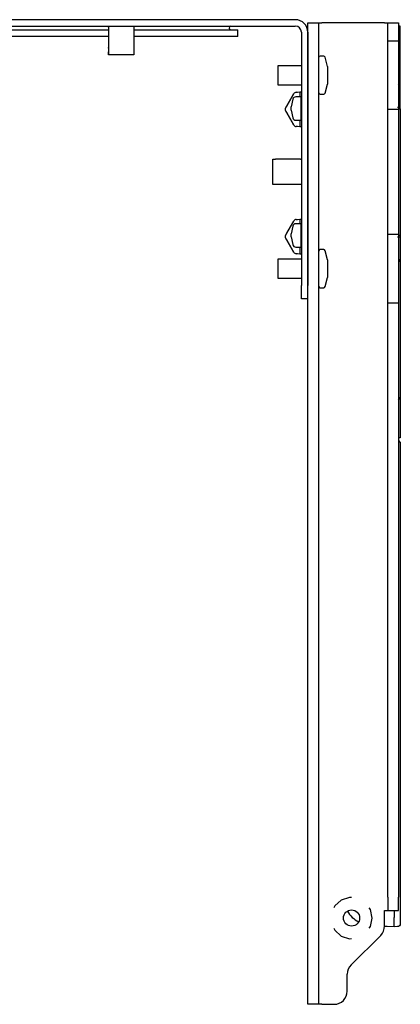
# Model space of a CAD drawing. Extents: x 11 to 59, y 10 to 130.
# Drawn here: x 17 to 21, y 121 to 130 of the extents above; entities that cross this region are included whole.
import ezdxf

# ---------------------------------------------------------------- set-up
doc = ezdxf.new("R2010")
doc.units = 0
doc.header["$MEASUREMENT"] = 0
doc.layers.add('TFR-TRI', color=7, linetype='CONTINUOUS')

msp = doc.modelspace()

# ---------------------------------------------------------------- linework, layer by layer
at = {"layer": 'TFR-TRI', "color": 113, "linetype": 'CONTINUOUS'}
for p, q in [((20.1873, 130.2298), (12.2553, 130.2298)), ((12.2553, 130.1658), (20.1873, 130.1658)), ((17.2689, 130.1298), (17.5382, 130.1298)), ((17.5382, 130.1298), (17.8113, 130.1298)), ((17.8113, 130.1298), (18.0825, 130.1298)), ((18.0825, 130.1298), (18.3463, 130.1298)), ((18.3463, 130.1658), (18.3463, 130.1636)), ((18.3463, 130.1636), (18.3463, 130.1658)), ((18.3463, 130.1658), (18.3463, 129.9569)), ((18.3463, 130.1658), (18.3463, 129.9569)), ((18.3463, 130.1571), (18.3463, 130.1636)), ((18.3463, 130.1636), (18.3463, 130.1571)), ((18.3463, 130.1571), (18.3463, 129.9117)), ((18.3463, 130.1571), (18.3463, 129.9117)), ((18.5962, 130.1298), (18.8176, 130.1298)), ((18.5963, 130.1658), (18.5963, 130.1636)), ((18.5963, 130.1636), (18.5963, 130.1571)), ((18.5963, 130.1571), (18.5963, 129.9117)), ((18.8176, 130.1298), (19.0186, 130.1298)), ((19.0186, 130.1298), (19.1955, 130.1298)), ((19.1955, 130.1298), (19.3449, 130.1298)), ((19.3449, 130.1298), (19.4641, 130.1298)), ((19.4641, 130.1298), (19.5509, 130.1298)), ((19.5353, 130.1477), (19.5353, 130.1479)), ((19.5509, 130.1298), (19.6036, 130.1298)), ((19.6036, 130.1298), (19.6213, 130.1298)), ((19.6213, 130.0658), (19.6213, 130.1298)), ((20.2473, 130.1059), (20.2473, 127.6098)), ((20.3113, 130.1059), (20.3113, 127.6098)), ((21.2213, 130.1666), (21.2038, 130.1669)), ((21.2213, 130.0931), (21.2213, 130.1666)), ((21.2213, 129.6137), (21.2213, 130.1666)), ((17.4739, 130.0658), (17.2308, 130.0658)), ((17.7213, 130.0658), (17.4739, 130.0658)), ((18.0383, 130.0658), (17.7213, 130.0658)), ((18.3465, 130.0658), (18.0383, 130.0658)), ((18.8177, 130.0658), (18.5963, 130.0658)), ((19.0187, 130.0658), (18.8177, 130.0658)), ((19.1956, 130.0658), (19.0187, 130.0658)), ((19.345, 130.0658), (19.1956, 130.0658)), ((19.4642, 130.0658), (19.345, 130.0658)), ((19.5509, 130.0658), (19.4642, 130.0658)), ((19.6036, 130.0658), (19.5509, 130.0658)), ((19.6213, 130.0658), (19.6036, 130.0658)), ((18.3463, 129.9569), (18.3463, 129.9504)), ((18.3463, 129.9504), (18.3463, 129.9569)), ((18.3463, 129.9504), (18.3463, 129.9481)), ((18.3463, 129.9481), (18.3463, 129.9504)), ((18.3463, 129.9117), (18.3463, 129.8913)), ((18.3463, 129.8913), (18.3463, 129.9117)), ((18.3463, 129.8841), (18.3463, 129.8913)), ((18.3463, 129.8913), (18.3463, 129.8841)), ((18.5963, 129.8841), (18.3463, 129.8841)), ((18.5963, 129.9117), (18.5963, 129.8913)), ((18.5963, 129.8913), (18.5963, 129.8841)), ((21.2038, 129.5865), (21.2213, 129.6137)), ((21.2213, 129.5955), (21.2213, 129.6137)), ((21.2213, 129.5433), (21.2213, 129.5955)), ((20.0913, 129.3588), (20.1704, 129.4959)), ((20.1634, 129.4836), (20.172, 129.4986)), ((20.1704, 129.4959), (20.1731, 129.5004)), ((20.197, 129.5154), (20.2313, 129.5178)), ((20.197, 129.5154), (20.2092, 129.5162)), ((20.2313, 129.5178), (20.2458, 129.5188)), ((20.2313, 129.5178), (20.2313, 129.5046)), ((20.2313, 129.5046), (20.2313, 129.4729)), ((20.2458, 129.5188), (20.2473, 129.5189)), ((21.2213, 129.4646), (21.2213, 129.5433)), ((20.1028, 129.3787), (20.1634, 129.4836)), ((20.2313, 129.4729), (20.2313, 129.4698)), ((21.2213, 129.3704), (21.2213, 129.4646)), ((20.0913, 129.3463), (20.0913, 129.3588)), ((20.0913, 129.3463), (20.0928, 129.3463)), ((20.0913, 129.3338), (20.0913, 129.3463)), ((20.1704, 129.1968), (20.0913, 129.3338)), ((20.0968, 129.3683), (20.1028, 129.3787)), ((20.1028, 129.314), (20.0968, 129.3244)), ((20.1634, 129.2091), (20.1028, 129.314)), ((21.1924, 129.3691), (21.2022, 129.3692)), ((21.2022, 129.3692), (21.2109, 129.3694)), ((21.2038, 129.3519), (21.2213, 129.3523)), ((21.2109, 129.3694), (21.2173, 129.3697)), ((21.2173, 129.3697), (21.2208, 129.3701)), ((21.2208, 129.3701), (21.2213, 129.3703)), ((21.2213, 129.3523), (21.2213, 129.3704)), ((21.2213, 129.3703), (21.2213, 129.3704)), ((21.2213, 129.3523), (21.2213, 128.1074)), ((20.172, 129.194), (20.1634, 129.2091)), ((20.2313, 129.2398), (20.2313, 129.2198)), ((20.2313, 129.2198), (20.2313, 129.1881)), ((20.1731, 129.1923), (20.1704, 129.1968)), ((20.2092, 129.1765), (20.197, 129.1773)), ((20.2313, 129.1749), (20.197, 129.1773)), ((20.2313, 129.1881), (20.2313, 129.1749)), ((20.2458, 129.1739), (20.2313, 129.1749)), ((20.2458, 129.1739), (20.2473, 129.1738)), ((19.9656, 128.6048), (19.9656, 128.8548)), ((19.9656, 128.8548), (19.9728, 128.8548)), ((19.9728, 128.8548), (19.9932, 128.8548)), ((20.2385, 128.8548), (19.9932, 128.8548)), ((20.2385, 128.8548), (20.245, 128.8548)), ((20.245, 128.8548), (20.2473, 128.8548)), ((21.2213, 128.8048), (21.2213, 128.6548)), ((19.9728, 128.6048), (19.9656, 128.6048)), ((19.9932, 128.6048), (19.9728, 128.6048)), ((20.2385, 128.6048), (19.9932, 128.6048)), ((20.245, 128.6048), (20.2385, 128.6048)), ((20.2473, 128.6048), (20.245, 128.6048)), ((20.0913, 128.1053), (20.1704, 128.2423)), ((20.1634, 128.2301), (20.172, 128.2451)), ((20.1704, 128.2423), (20.1731, 128.2469)), ((20.197, 128.2618), (20.2313, 128.2642)), ((20.197, 128.2618), (20.2092, 128.2627)), ((20.2313, 128.2642), (20.2458, 128.2652)), ((20.2313, 128.2642), (20.2313, 128.2511)), ((20.2313, 128.2511), (20.2313, 128.2193)), ((20.2458, 128.2652), (20.2473, 128.2653)), ((20.1028, 128.1252), (20.1634, 128.2301)), ((20.0913, 128.0928), (20.0913, 128.1053)), ((20.0913, 128.0803), (20.0913, 128.0928)), ((20.0913, 128.0928), (20.0928, 128.0928)), ((20.1704, 127.9433), (20.0913, 128.0803)), ((20.0968, 128.1148), (20.1028, 128.1252)), ((20.1028, 128.0604), (20.0968, 128.0708)), ((20.1634, 127.9555), (20.1028, 128.0604)), ((21.1924, 128.0906), (21.2022, 128.0905)), ((21.2022, 128.0905), (21.2109, 128.0903)), ((21.2038, 128.1078), (21.2213, 128.1074)), ((21.2109, 128.0903), (21.2173, 128.09)), ((21.2173, 128.09), (21.2208, 128.0896)), ((21.2208, 128.0896), (21.2213, 128.0894)), ((21.2213, 128.1074), (21.2213, 128.0893)), ((21.2213, 128.0894), (21.2213, 128.0893)), ((21.2213, 128.0893), (21.2213, 127.9951)), ((20.172, 127.9405), (20.1634, 127.9555)), ((20.1731, 127.9387), (20.1704, 127.9433)), ((20.2313, 127.9898), (20.2313, 127.9663)), ((20.2313, 127.9663), (20.2313, 127.9345)), ((21.2213, 127.9951), (21.2213, 127.9164)), ((20.2313, 127.9214), (20.197, 127.9238)), ((20.2092, 127.9229), (20.197, 127.9238)), ((20.2313, 127.9345), (20.2313, 127.9214)), ((20.2458, 127.9204), (20.2313, 127.9214)), ((20.2458, 127.9204), (20.2473, 127.9203)), ((21.2038, 127.8732), (21.2213, 127.846)), ((21.2213, 127.9164), (21.2213, 127.8642)), ((21.2213, 127.8642), (21.2213, 127.846)), ((21.2213, 127.846), (21.2213, 126.5081)), ((20.2473, 127.5448), (20.2473, 127.6098)), ((20.2473, 127.4973), (20.2473, 127.5448)), ((20.2473, 127.4798), (20.2473, 127.4973)), ((20.3113, 127.4798), (20.2473, 127.4798)), ((21.2213, 127.3666), (21.2213, 127.2931)), ((21.2038, 126.4808), (21.2213, 126.5081)), ((21.2213, 126.5081), (21.2213, 126.4988)), ((21.2213, 126.4988), (21.2213, 126.4503)), ((21.2213, 126.4503), (21.2213, 126.3654)), ((21.2213, 126.3654), (21.2213, 126.2535)), ((21.2213, 126.2535), (21.2213, 126.1273)), ((21.2213, 126.1098), (21.1997, 126.1089)), ((21.2213, 126.1273), (21.2213, 126.1098)), ((21.2213, 126.1273), (21.2213, 126.1098)), ((21.2213, 126.1273), (21.2213, 126.1098)), ((21.2213, 126.1273), (21.2213, 126.1098)), ((21.2213, 126.1273), (21.2213, 126.1098)), ((21.2213, 126.1273), (21.2213, 126.1098)), ((21.2213, 126.1273), (21.2213, 126.1098)), ((21.2038, 126.0837), (21.2213, 126.0648)), ((21.2213, 126.0648), (21.2213, 121.7881)), ((21.2213, 126.0648), (21.2213, 121.5799)), ((21.2213, 121.7881), (21.2213, 121.7773)), ((21.2213, 121.7773), (21.2213, 121.7514)), ((21.2213, 121.7514), (21.2213, 121.7295)), ((21.2213, 121.7295), (21.2213, 121.7143)), ((21.2213, 121.7143), (21.2213, 121.7074)), ((21.2213, 121.7074), (21.2213, 121.6464)), ((21.2213, 121.6464), (21.2213, 121.6384)), ((21.2213, 121.6384), (21.2213, 121.6208)), ((21.2213, 121.6208), (21.2213, 121.5956)), ((21.2213, 121.5956), (21.2213, 121.5656)), ((21.2213, 121.5679), (21.2213, 121.4646)), ((21.2213, 121.5656), (21.2213, 121.5342)), ((21.1613, 121.4548), (21.1613, 121.3863)), ((21.2213, 121.5342), (21.2213, 121.5286)), ((21.2213, 121.5286), (21.2213, 121.3943)), ((21.2213, 121.4646), (21.2213, 121.4241)), ((21.1613, 121.3486), (21.1613, 121.3863)), ((21.1613, 121.3195), (21.1613, 121.3486)), ((21.2213, 121.4241), (21.2213, 121.4087)), ((21.2213, 121.3943), (21.2213, 121.3657)), ((21.2213, 121.3657), (21.2213, 121.343)), ((21.0906, 121.2962), (21.0663, 121.297)), ((21.1613, 121.2937), (21.0906, 121.2962)), ((21.1613, 121.3006), (21.1613, 121.3195)), ((21.1613, 121.2937), (21.1613, 121.3006)), ((21.1924, 121.2948), (21.1613, 121.2937)), ((21.2035, 121.2974), (21.1924, 121.2948)), ((21.2129, 121.3039), (21.2035, 121.2974)), ((21.2191, 121.3135), (21.2129, 121.3039)), ((21.2213, 121.3248), (21.2191, 121.3135)), ((21.2213, 121.343), (21.2213, 121.3288)), ((21.2213, 121.3288), (21.2213, 121.3248))]:
    msp.add_line(p, q, dxfattribs=at)
at = {"layer": 'TFR-TRI', "color": 5, "linetype": 'CONTINUOUS'}
for p, q in [((20.3113, 130.1824), (20.3113, 130.1998)), ((20.3113, 130.1998), (20.4163, 130.1998)), ((20.3113, 130.1348), (20.3113, 130.1824)), ((20.4163, 130.1998), (20.4163, 130.1824)), ((20.4163, 130.1998), (20.4258, 130.1998)), ((20.4163, 130.1824), (20.4163, 130.1348)), ((20.4258, 130.1998), (20.4488, 130.1998)), ((21.0663, 130.1998), (20.4488, 130.1998)), ((21.0663, 130.1998), (21.0893, 130.1998)), ((21.0893, 130.1998), (21.0988, 130.1998)), ((21.0988, 130.1824), (21.0988, 130.1998)), ((21.0988, 130.1998), (21.2038, 130.1998)), ((21.0988, 130.1348), (21.0988, 130.1824)), ((21.2038, 130.1998), (21.2038, 130.1824)), ((21.2038, 130.1824), (21.2038, 130.1348)), ((20.3113, 130.0698), (20.3113, 130.1348)), ((20.4163, 130.1348), (20.4163, 130.0698)), ((21.0988, 130.0698), (21.0988, 130.1348)), ((21.2038, 130.1348), (21.2038, 130.0698)), ((20.3113, 120.6598), (20.3113, 130.0698)), ((20.4163, 130.0698), (20.4163, 120.6598)), ((21.0988, 130.0219), (21.0988, 130.0698)), ((21.0988, 130.0219), (21.2038, 130.0219)), ((21.0988, 129.899), (21.0988, 130.0219)), ((21.2038, 130.0698), (21.2038, 130.0219)), ((21.2038, 130.0219), (21.2038, 129.899)), ((21.0988, 129.7571), (21.0988, 129.899)), ((21.2038, 129.899), (21.2038, 129.7571)), ((21.0988, 129.6086), (21.0988, 129.7571)), ((21.2038, 129.7571), (21.2038, 129.6086)), ((21.0988, 129.4667), (21.0988, 129.6086)), ((21.2038, 129.6086), (21.2038, 129.4667)), ((21.0988, 129.3438), (21.0988, 129.4667)), ((21.2038, 129.4667), (21.2038, 129.3438)), ((21.2038, 129.3438), (21.0988, 129.3438)), ((21.0988, 128.1159), (21.0988, 129.3438)), ((21.2038, 129.3438), (21.2038, 128.1159)), ((21.0988, 127.993), (21.0988, 128.1159)), ((21.0988, 128.1159), (21.2038, 128.1159)), ((21.2038, 128.1159), (21.2038, 127.993)), ((21.0988, 127.8511), (21.0988, 127.993)), ((21.2038, 127.993), (21.2038, 127.8511)), ((21.0988, 127.7026), (21.0988, 127.8511)), ((21.2038, 127.8511), (21.2038, 127.7026)), ((21.0988, 127.5607), (21.0988, 127.7026)), ((21.2038, 127.7026), (21.2038, 127.5607)), ((21.0988, 127.4378), (21.0988, 127.5607)), ((21.2038, 127.5607), (21.2038, 127.4378)), ((21.2038, 127.4378), (21.0988, 127.4378)), ((21.0988, 121.5848), (21.0988, 127.4378)), ((21.2038, 127.4378), (21.2038, 121.5848)), ((20.6391, 121.5569), (20.5759, 121.5)), ((20.7199, 121.5832), (20.6391, 121.5569)), ((20.7411, 121.581), (20.7199, 121.5832)), ((21.0988, 121.5848), (21.0988, 121.5198)), ((21.2038, 121.5198), (21.2038, 121.5848)), ((20.5759, 121.5), (20.5672, 121.4806)), ((20.9281, 121.463), (20.9156, 121.4802)), ((20.9458, 121.3798), (20.9281, 121.463)), ((21.0663, 121.3012), (21.0663, 121.4548)), ((21.0663, 121.4548), (21.0893, 121.4548)), ((21.0893, 121.4548), (21.0988, 121.4548)), ((21.0988, 121.5198), (21.0988, 121.4723)), ((21.0988, 121.4723), (21.0988, 121.4548)), ((21.0988, 121.4548), (21.2038, 121.4548)), ((21.2038, 121.4723), (21.2038, 121.5198)), ((21.2038, 121.4548), (21.2038, 121.4723)), ((20.9281, 121.2967), (20.9458, 121.3798)), ((20.5672, 121.2791), (20.5759, 121.2596)), ((20.5759, 121.2596), (20.6391, 121.2027)), ((20.9156, 121.2795), (20.9281, 121.2967)), ((20.6391, 121.2027), (20.7199, 121.1765)), ((20.7199, 121.1765), (20.7411, 121.1787)), ((20.7369, 120.9179), (21.0282, 121.2093)), ((20.6988, 120.6598), (20.6988, 120.826)), ((20.3113, 120.5948), (20.3113, 120.6598)), ((20.3113, 120.5473), (20.3113, 120.5948)), ((20.4163, 120.6598), (20.4163, 120.5948)), ((20.4163, 120.5948), (20.4163, 120.5473)), ((20.3113, 120.5298), (20.3113, 120.5473)), ((20.4163, 120.5298), (20.3113, 120.5298)), ((20.4163, 120.5473), (20.4163, 120.5298)), ((20.4258, 120.5298), (20.4163, 120.5298)), ((20.4488, 120.5298), (20.4258, 120.5298)), ((20.4488, 120.5298), (20.5688, 120.5298))]:
    msp.add_line(p, q, dxfattribs=at)
at = {"layer": 'TFR-TRI', "color": 30, "linetype": 'CONTINUOUS'}
for p, q in [((20.4668, 129.8703), (20.4313, 129.8703)), ((20.5053, 129.7703), (20.4813, 129.8593)), ((20.2473, 129.7763), (20.0163, 129.7763)), ((20.0163, 129.7763), (20.0163, 129.7585)), ((20.0163, 129.7585), (20.0163, 129.7117)), ((20.0163, 129.7117), (20.0163, 129.6539)), ((20.5053, 129.7703), (20.5053, 129.7536)), ((20.5053, 129.7536), (20.5053, 129.7099)), ((20.5053, 129.7099), (20.5053, 129.6558)), ((20.0163, 129.6539), (20.0163, 129.6072)), ((20.0163, 129.6072), (20.0163, 129.5893)), ((20.4813, 129.5064), (20.5053, 129.5953)), ((20.5053, 129.6558), (20.5053, 129.6121)), ((20.5053, 129.6121), (20.5053, 129.5953)), ((20.0163, 129.5893), (20.2473, 129.5893)), ((20.4313, 129.4953), (20.4668, 129.4953)), ((20.4668, 127.9643), (20.4313, 127.9643)), ((20.5053, 127.8643), (20.4813, 127.9533)), ((20.2473, 127.8703), (20.0163, 127.8703)), ((20.0163, 127.8703), (20.0163, 127.8525)), ((20.0163, 127.8525), (20.0163, 127.8057)), ((20.5053, 127.8643), (20.5053, 127.8476)), ((20.5053, 127.8476), (20.5053, 127.8039)), ((20.0163, 127.8057), (20.0163, 127.7479)), ((20.5053, 127.8039), (20.5053, 127.7498)), ((20.5053, 127.7498), (20.5053, 127.7061)), ((20.0163, 127.7479), (20.0163, 127.7012)), ((20.0163, 127.7012), (20.0163, 127.6833)), ((20.0163, 127.6833), (20.2473, 127.6833)), ((20.4813, 127.6004), (20.5053, 127.6893)), ((20.5053, 127.7061), (20.5053, 127.6893)), ((20.4313, 127.5893), (20.4668, 127.5893))]:
    msp.add_line(p, q, dxfattribs=at)
at = {"layer": 'TFR-TRI', "color": 11, "linetype": 'CONTINUOUS'}
for p, q in [((20.1625, 129.4461), (20.1463, 129.3698)), ((20.2463, 129.4698), (20.1919, 129.4698)), ((20.2463, 129.4362), (20.2463, 129.4698)), ((20.2473, 129.4688), (20.2463, 129.4698)), ((20.2463, 129.3548), (20.2463, 129.4362)), ((20.1463, 129.3654), (20.1463, 129.3698)), ((20.1463, 129.3548), (20.1463, 129.3654)), ((20.1463, 129.3442), (20.1463, 129.3548)), ((20.1463, 129.3398), (20.1463, 129.3442)), ((20.1463, 129.3398), (20.1625, 129.2636)), ((20.2463, 129.2735), (20.2463, 129.3548)), ((20.1919, 129.2398), (20.2463, 129.2398)), ((20.2463, 129.2398), (20.2463, 129.2735)), ((20.2463, 129.2398), (20.2473, 129.2408)), ((20.1625, 128.1961), (20.1463, 128.1198)), ((20.2463, 128.2198), (20.1919, 128.2198)), ((20.2473, 128.2188), (20.2463, 128.2198)), ((20.2463, 128.1862), (20.2463, 128.2198)), ((20.2463, 128.1048), (20.2463, 128.1862)), ((20.1463, 128.1154), (20.1463, 128.1198)), ((20.1463, 128.1048), (20.1463, 128.1154)), ((20.1463, 128.0942), (20.1463, 128.1048)), ((20.1463, 128.0898), (20.1463, 128.0942)), ((20.1463, 128.0898), (20.1625, 128.0136)), ((20.2463, 128.0235), (20.2463, 128.1048)), ((20.1919, 127.9898), (20.2463, 127.9898)), ((20.2463, 127.9898), (20.2463, 128.0235)), ((20.2463, 127.9898), (20.2473, 127.9908))]:
    msp.add_line(p, q, dxfattribs=at)
at = {"layer": 'TFR-TRI', "color": 5, "linetype": 'CONTINUOUS'}
msp.add_circle((20.7413, 121.3798), 0.0795, dxfattribs=at)
at = {"layer": 'TFR-TRI', "color": 113, "linetype": 'CONTINUOUS'}
for centre, radius, start, end in [((20.1873, 130.1059), 0.124, 0, 90), ((19.5532, 130.1479), 0.0179, 90, 180), ((19.5532, 130.1477), 0.0179, 180, 270), ((20.1873, 130.1059), 0.06, 0, 90), ((20.199, 129.4854), 0.03, 94, 150), ((20.199, 129.2073), 0.03, 210, 266), ((20.199, 128.2319), 0.03, 94, 150), ((20.199, 127.9537), 0.03, 210, 266), ((20.9213, 121.5666), 0.25, 208.21299, 243.88534)]:
    msp.add_arc(centre, radius, start, end, dxfattribs=at)
at = {"layer": 'TFR-TRI', "color": 30, "linetype": 'CONTINUOUS'}
for centre, start, end in [((20.4313, 129.8553), 90, 180), ((20.4668, 129.8553), 15.10958, 90), ((20.4313, 129.5103), 180, 270), ((20.4668, 129.5103), 270, 344.89042), ((20.4313, 127.9493), 90, 180), ((20.4668, 127.9493), 15.10958, 90), ((20.4313, 127.6043), 180, 270), ((20.4668, 127.6043), 270, 344.89042)]:
    msp.add_arc(centre, 0.015, start, end, dxfattribs=at)
at = {"layer": 'TFR-TRI', "color": 11, "linetype": 'CONTINUOUS'}
for centre, start, end in [((20.1919, 129.4398), 90, 168.0031), ((20.1919, 129.2698), 191.9969, 270), ((20.1919, 128.1898), 90, 168.0031), ((20.1919, 128.0198), 191.9969, 270)]:
    msp.add_arc(centre, 0.03, start, end, dxfattribs=at)
at = {"layer": 'TFR-TRI', "color": 5, "linetype": 'CONTINUOUS'}
for centre, start, end in [((20.9363, 121.3012), 315, 0), ((20.8288, 120.826), 135, 180), ((20.5688, 120.6598), 270, 0)]:
    msp.add_arc(centre, 0.13, start, end, dxfattribs=at)

doc.saveas('drawing.dxf')
